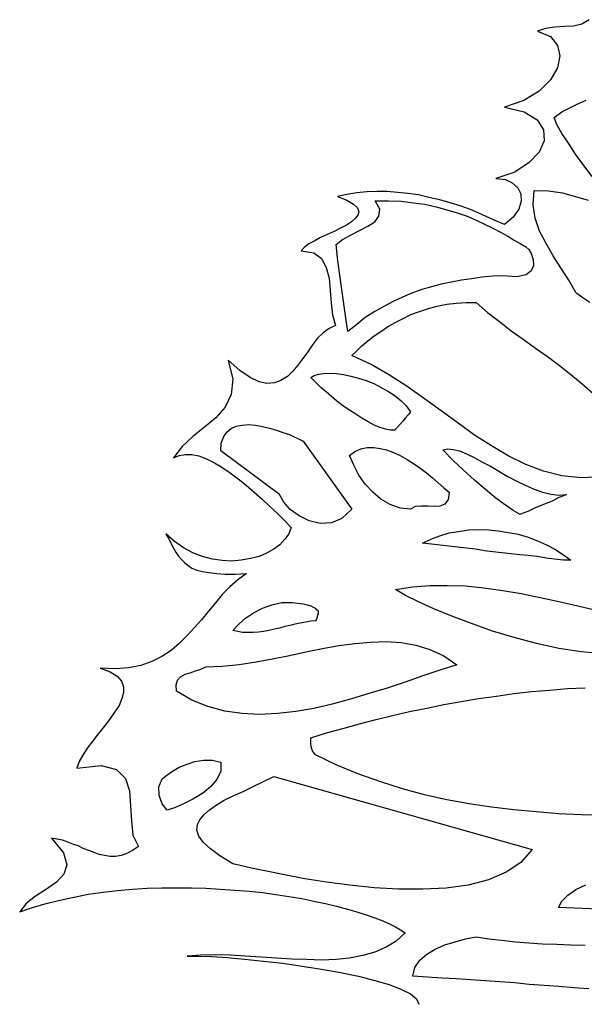
# Model space of a CAD drawing. Extents: x -222 to -105, y 45 to 150.
# Drawn here: x -175 to -173, y 119 to 123 of the extents above; entities that cross this region are included whole.
import ezdxf

# ---------------------------------------------------------------- set-up
doc = ezdxf.new("R2010")
doc.units = 0
doc.header["$LTSCALE"] = 0.000394
doc.header["$MEASUREMENT"] = 0
doc.layers.add('aStavba-az_objekt', color=7, linetype='CONTINUOUS')

msp = doc.modelspace()

# ---------------------------------------------------------------- linework, layer by layer
at = {"layer": 'aStavba-az_objekt', "linetype": 'Continuous'}
for p, q in [((-172.5641, 123.3053), (-172.5946, 123.287)), ((-172.743, 123.2687), (-172.7755, 123.2585)), ((-172.7755, 123.2585), (-172.7227, 123.2362)), ((-172.7044, 123.2748), (-172.743, 123.2687)), ((-172.6657, 123.2768), (-172.7044, 123.2748)), ((-172.6292, 123.2789), (-172.6657, 123.2768)), ((-172.5946, 123.287), (-172.6292, 123.2789)), ((-172.7227, 123.2362), (-172.6942, 123.1996)), ((-172.6942, 123.1996), (-172.684, 123.1569)), ((-172.684, 123.1569), (-172.6942, 123.1081)), ((-172.6942, 123.1081), (-172.7227, 123.0593)), ((-172.7227, 123.0593), (-172.7694, 123.0126)), ((-172.7694, 123.0126), (-172.8324, 122.9739)), ((-172.8324, 122.9739), (-172.9117, 122.9475)), ((-172.6088, 122.9618), (-172.5763, 122.9759)), ((-172.9117, 122.9475), (-172.8304, 122.9272)), ((-172.6759, 122.9272), (-172.6413, 122.9455)), ((-172.6413, 122.9455), (-172.6088, 122.9618)), ((-172.8304, 122.9272), (-172.7776, 122.8947)), ((-172.7776, 122.8947), (-172.7511, 122.854)), ((-172.7084, 122.9048), (-172.6759, 122.9272)), ((-172.6962, 122.8763), (-172.7084, 122.9048)), ((-172.7511, 122.854), (-172.7491, 122.8093)), ((-172.6759, 122.8398), (-172.6962, 122.8763)), ((-172.7491, 122.8093), (-172.7694, 122.7625)), ((-172.6495, 122.7991), (-172.6759, 122.8398)), ((-172.621, 122.7544), (-172.6495, 122.7991)), ((-172.7694, 122.7625), (-172.81, 122.7199)), ((-172.5864, 122.7076), (-172.621, 122.7544)), ((-172.81, 122.7199), (-172.869, 122.6812)), ((-172.5519, 122.6629), (-172.5864, 122.7076)), ((-172.869, 122.6812), (-172.9463, 122.6548)), ((-172.9463, 122.6548), (-172.9076, 122.6507)), ((-172.9076, 122.6507), (-172.8792, 122.6365)), ((-172.8792, 122.6365), (-172.8568, 122.6162)), ((-172.8568, 122.6162), (-172.8446, 122.5918)), ((-173.5561, 122.5898), (-173.5948, 122.5816)), ((-173.5948, 122.5816), (-173.5561, 122.5654)), ((-173.5155, 122.5959), (-173.5561, 122.5898)), ((-173.4748, 122.5999), (-173.5155, 122.5959)), ((-173.4321, 122.6019), (-173.4748, 122.5999)), ((-173.3915, 122.6019), (-173.4321, 122.6019)), ((-173.3488, 122.5979), (-173.3915, 122.6019)), ((-173.306, 122.5938), (-173.3488, 122.5979)), ((-173.2634, 122.5877), (-173.306, 122.5938)), ((-173.2207, 122.5775), (-173.2634, 122.5877)), ((-173.176, 122.5674), (-173.2207, 122.5775)), ((-173.1333, 122.5552), (-173.176, 122.5674)), ((-172.8446, 122.5918), (-172.8426, 122.5613)), ((-172.7938, 122.5471), (-172.7897, 122.606)), ((-172.7897, 122.606), (-172.7308, 122.6039)), ((-172.7308, 122.6039), (-172.6739, 122.5959)), ((-172.6739, 122.5959), (-172.621, 122.5816)), ((-172.621, 122.5816), (-172.5682, 122.5654)), ((-173.5561, 122.5654), (-173.5296, 122.5491)), ((-173.5296, 122.5491), (-173.5134, 122.5348)), ((-173.5134, 122.5348), (-173.5073, 122.5186)), ((-173.422, 122.5287), (-173.4402, 122.5633)), ((-173.4402, 122.5633), (-173.3853, 122.5633)), ((-173.426, 122.5003), (-173.422, 122.5287)), ((-173.3853, 122.5633), (-173.3345, 122.5613)), ((-173.3345, 122.5613), (-173.2837, 122.5552)), ((-173.2837, 122.5552), (-173.2369, 122.5491)), ((-173.2369, 122.5491), (-173.1902, 122.5389)), ((-173.1902, 122.5389), (-173.1475, 122.5267)), ((-173.1475, 122.5267), (-173.1048, 122.5145)), ((-173.0886, 122.541), (-173.1333, 122.5552)), ((-173.0439, 122.5247), (-173.0886, 122.541)), ((-172.8528, 122.5287), (-172.8751, 122.4963)), ((-172.8426, 122.5613), (-172.8528, 122.5287)), ((-172.7856, 122.4922), (-172.7938, 122.5471)), ((-173.5216, 122.4922), (-173.5378, 122.4779)), ((-173.5114, 122.5043), (-173.5216, 122.4922)), ((-173.5073, 122.5186), (-173.5114, 122.5043)), ((-173.4423, 122.4779), (-173.426, 122.5003)), ((-173.1048, 122.5145), (-173.0642, 122.5003)), ((-173.0642, 122.5003), (-173.0276, 122.484)), ((-173.0012, 122.5064), (-173.0439, 122.5247)), ((-172.9564, 122.4861), (-173.0012, 122.5064)), ((-172.9117, 122.4658), (-172.9564, 122.4861)), ((-172.8751, 122.4963), (-172.9117, 122.4658)), ((-172.7674, 122.4393), (-172.7856, 122.4922)), ((-173.5825, 122.4515), (-173.6089, 122.4373)), ((-173.5581, 122.4637), (-173.5825, 122.4515)), ((-173.5378, 122.4779), (-173.5581, 122.4637)), ((-173.5053, 122.4414), (-173.4708, 122.4596)), ((-173.4708, 122.4596), (-173.4423, 122.4779)), ((-173.0276, 122.484), (-172.993, 122.4678)), ((-172.993, 122.4678), (-172.9584, 122.4515)), ((-172.9584, 122.4515), (-172.928, 122.4352)), ((-173.6639, 122.4129), (-173.6903, 122.3987)), ((-173.6374, 122.4251), (-173.6639, 122.4129)), ((-173.6089, 122.4373), (-173.6374, 122.4251)), ((-173.5744, 122.4047), (-173.5419, 122.4231)), ((-173.5419, 122.4231), (-173.5053, 122.4414)), ((-172.928, 122.4352), (-172.8975, 122.419)), ((-172.8975, 122.419), (-172.8711, 122.4027)), ((-172.7409, 122.3885), (-172.7674, 122.4393)), ((-173.7309, 122.3723), (-173.7432, 122.358)), ((-173.7126, 122.3865), (-173.7309, 122.3723)), ((-173.6903, 122.3987), (-173.7126, 122.3865)), ((-173.6008, 122.3844), (-173.5744, 122.4047)), ((-173.5927, 122.3174), (-173.6008, 122.3844)), ((-172.8711, 122.4027), (-172.8467, 122.3885)), ((-172.8467, 122.3885), (-172.8243, 122.3743)), ((-172.8243, 122.3743), (-172.8121, 122.3641)), ((-172.7125, 122.3377), (-172.7409, 122.3885)), ((-173.7432, 122.358), (-173.6923, 122.3499)), ((-173.6923, 122.3499), (-173.6598, 122.3275)), ((-173.6598, 122.3275), (-173.6415, 122.2909)), ((-172.8121, 122.3641), (-172.802, 122.3479)), ((-172.802, 122.3479), (-172.7938, 122.3235)), ((-172.68, 122.2889), (-172.7125, 122.3377)), ((-173.6415, 122.2909), (-173.6293, 122.2462)), ((-173.5764, 122.1995), (-173.5927, 122.3174)), ((-172.7918, 122.2991), (-172.802, 122.2767)), ((-172.7938, 122.3235), (-172.7918, 122.2991)), ((-172.6475, 122.2381), (-172.68, 122.2889)), ((-173.6293, 122.2462), (-173.6252, 122.1954)), ((-173.0459, 122.2442), (-173.0865, 122.2381)), ((-173.0032, 122.2503), (-173.0459, 122.2442)), ((-172.9605, 122.2543), (-173.0032, 122.2503)), ((-172.9178, 122.2563), (-172.9605, 122.2543)), ((-172.8609, 122.2523), (-172.9178, 122.2563)), ((-172.8223, 122.2604), (-172.8609, 122.2523)), ((-172.802, 122.2767), (-172.8223, 122.2604)), ((-173.2105, 122.2116), (-173.2492, 122.1995)), ((-173.1699, 122.2218), (-173.2105, 122.2116)), ((-173.1292, 122.2299), (-173.1699, 122.2218)), ((-173.0865, 122.2381), (-173.1292, 122.2299)), ((-172.619, 122.1872), (-172.6475, 122.2381)), ((-173.6252, 122.1954), (-173.6212, 122.1446)), ((-173.5602, 122.0835), (-173.5764, 122.1995)), ((-173.3284, 122.169), (-173.3671, 122.1507)), ((-173.2898, 122.1852), (-173.3284, 122.169)), ((-173.2492, 122.1995), (-173.2898, 122.1852)), ((-172.6149, 122.1832), (-172.619, 122.1872)), ((-172.5946, 122.169), (-172.6149, 122.1832)), ((-172.562, 122.1466), (-172.5946, 122.169)), ((-173.6212, 122.1446), (-173.6151, 122.0958)), ((-173.4056, 122.1303), (-173.4423, 122.11)), ((-173.3671, 122.1507), (-173.4056, 122.1303)), ((-173.2228, 122.1222), (-173.1861, 122.1323)), ((-173.1861, 122.1323), (-173.1475, 122.1405)), ((-173.1475, 122.1405), (-173.1089, 122.1446)), ((-173.1089, 122.1446), (-173.0682, 122.1466)), ((-173.0682, 122.1466), (-173.0276, 122.1466)), ((-173.0276, 122.1466), (-172.9808, 122.1059)), ((-173.6151, 122.0958), (-173.6028, 122.0531)), ((-173.552, 122.0287), (-173.5602, 122.0835)), ((-173.4809, 122.0856), (-173.5155, 122.0571)), ((-173.4423, 122.11), (-173.4809, 122.0856)), ((-173.3264, 122.0815), (-173.2939, 122.0978)), ((-173.2939, 122.0978), (-173.2593, 122.11)), ((-173.2593, 122.11), (-173.2228, 122.1222)), ((-172.9808, 122.1059), (-172.932, 122.0694)), ((-173.6028, 122.0531), (-173.6293, 122.0409)), ((-173.5155, 122.0571), (-173.552, 122.0287)), ((-173.4179, 122.0287), (-173.3894, 122.047)), ((-173.3894, 122.047), (-173.3589, 122.0653)), ((-173.3589, 122.0653), (-173.3264, 122.0815)), ((-172.932, 122.0694), (-172.8832, 122.0307)), ((-173.6537, 122.0226), (-173.676, 122.0003)), ((-173.6293, 122.0409), (-173.6537, 122.0226)), ((-173.4708, 121.9901), (-173.4443, 122.0104)), ((-173.4443, 122.0104), (-173.4179, 122.0287)), ((-172.8832, 122.0307), (-172.8344, 121.9962)), ((-173.6964, 121.9738), (-173.7167, 121.9454)), ((-173.676, 122.0003), (-173.6964, 121.9738)), ((-173.5155, 121.9494), (-173.4952, 121.9697)), ((-173.4952, 121.9697), (-173.4708, 121.9901)), ((-172.8344, 121.9962), (-172.7836, 121.9595)), ((-173.7167, 121.9454), (-173.737, 121.9169)), ((-173.5358, 121.9291), (-173.5155, 121.9494)), ((-173.4565, 121.8925), (-173.5358, 121.9291)), ((-172.7836, 121.9595), (-172.7348, 121.925)), ((-172.7348, 121.925), (-172.686, 121.8884)), ((-173.9952, 121.8681), (-174.042, 121.9108)), ((-174.042, 121.9108), (-174.0236, 121.8335)), ((-173.7573, 121.8904), (-173.7777, 121.8661)), ((-173.737, 121.9169), (-173.7573, 121.8904)), ((-173.3813, 121.8498), (-173.4565, 121.8925)), ((-172.686, 121.8884), (-172.6393, 121.8519)), ((-173.9525, 121.8396), (-173.9952, 121.8681)), ((-173.8, 121.8437), (-173.8264, 121.8275)), ((-173.7777, 121.8661), (-173.8, 121.8437)), ((-173.7045, 121.8396), (-173.6903, 121.8478)), ((-173.6903, 121.8478), (-173.672, 121.8539)), ((-173.672, 121.8539), (-173.6516, 121.8559)), ((-173.6516, 121.8559), (-173.6272, 121.8579)), ((-173.6272, 121.8579), (-173.5988, 121.8559)), ((-173.5988, 121.8559), (-173.5704, 121.8519)), ((-173.5704, 121.8519), (-173.5399, 121.8457)), ((-173.5399, 121.8457), (-173.5093, 121.8376)), ((-173.3101, 121.8031), (-173.3813, 121.8498)), ((-172.6393, 121.8519), (-172.5925, 121.8132)), ((-174.0236, 121.8335), (-174.0297, 121.7705)), ((-173.9159, 121.8214), (-173.9525, 121.8396)), ((-173.8834, 121.8152), (-173.9159, 121.8214)), ((-173.8529, 121.8173), (-173.8834, 121.8152)), ((-173.8264, 121.8275), (-173.8529, 121.8173)), ((-173.6923, 121.8275), (-173.7045, 121.8396)), ((-173.678, 121.8132), (-173.6923, 121.8275)), ((-173.6618, 121.797), (-173.678, 121.8132)), ((-173.5093, 121.8376), (-173.4768, 121.8275)), ((-173.4768, 121.8275), (-173.4464, 121.8152)), ((-173.4464, 121.8152), (-173.4159, 121.799)), ((-173.239, 121.7523), (-173.3101, 121.8031)), ((-172.5925, 121.8132), (-172.5478, 121.7746)), ((-174.0297, 121.7705), (-174.0541, 121.7177)), ((-173.6415, 121.7807), (-173.6618, 121.797)), ((-173.6192, 121.7624), (-173.6415, 121.7807)), ((-173.5968, 121.7421), (-173.6192, 121.7624)), ((-173.4159, 121.799), (-173.3853, 121.7827)), ((-173.3853, 121.7827), (-173.3589, 121.7644)), ((-173.3589, 121.7644), (-173.3345, 121.7441)), ((-173.5724, 121.7238), (-173.5968, 121.7421)), ((-173.546, 121.7055), (-173.5724, 121.7238)), ((-173.3345, 121.7441), (-173.3142, 121.7238)), ((-173.3142, 121.7238), (-173.2959, 121.6994)), ((-173.1699, 121.7035), (-173.239, 121.7523)), ((-174.0541, 121.7177), (-174.0928, 121.675)), ((-173.5195, 121.6892), (-173.546, 121.7055)), ((-173.4952, 121.673), (-173.5195, 121.6892)), ((-173.306, 121.6871), (-173.3162, 121.675)), ((-173.298, 121.6953), (-173.306, 121.6871)), ((-173.2959, 121.6994), (-173.298, 121.6953)), ((-173.1008, 121.6527), (-173.1699, 121.7035)), ((-174.0928, 121.675), (-174.1395, 121.6363)), ((-174.0297, 121.6303), (-174.0094, 121.6404)), ((-174.0094, 121.6404), (-173.985, 121.6445)), ((-173.985, 121.6445), (-173.9586, 121.6465)), ((-173.9586, 121.6465), (-173.9301, 121.6445)), ((-173.9301, 121.6445), (-173.9017, 121.6384)), ((-173.4687, 121.6587), (-173.4952, 121.673)), ((-173.4443, 121.6445), (-173.4687, 121.6587)), ((-173.4199, 121.6343), (-173.4443, 121.6445)), ((-173.3386, 121.6486), (-173.3488, 121.6363)), ((-173.3264, 121.6628), (-173.3386, 121.6486)), ((-173.3162, 121.675), (-173.3264, 121.6628)), ((-173.0336, 121.6039), (-173.1008, 121.6527)), ((-174.1395, 121.6363), (-174.1863, 121.5977)), ((-174.0603, 121.5977), (-174.048, 121.616)), ((-174.048, 121.616), (-174.0297, 121.6303)), ((-173.9017, 121.6384), (-173.8732, 121.6323)), ((-173.8732, 121.6323), (-173.8448, 121.6242)), ((-173.8448, 121.6242), (-173.8184, 121.614)), ((-173.8184, 121.614), (-173.7919, 121.6059)), ((-173.7919, 121.6059), (-173.7696, 121.5957)), ((-173.3976, 121.6283), (-173.4199, 121.6343)), ((-173.3772, 121.6242), (-173.3976, 121.6283)), ((-173.3589, 121.6242), (-173.3772, 121.6242)), ((-173.3569, 121.6283), (-173.3589, 121.6242)), ((-173.3488, 121.6363), (-173.3569, 121.6283)), ((-172.9646, 121.5591), (-173.0336, 121.6039)), ((-174.1863, 121.5977), (-174.231, 121.5571)), ((-174.0724, 121.5388), (-174.0704, 121.5713)), ((-174.0704, 121.5713), (-174.0603, 121.5977)), ((-173.7696, 121.5957), (-173.7512, 121.5875)), ((-173.7512, 121.5875), (-173.735, 121.5795)), ((-173.735, 121.5795), (-173.5358, 121.301)), ((-172.8955, 121.5184), (-172.9646, 121.5591)), ((-174.231, 121.5571), (-174.2656, 121.5103)), ((-174.2656, 121.5103), (-174.2432, 121.5205)), ((-174.2432, 121.5205), (-174.2168, 121.5246)), ((-174.2168, 121.5246), (-174.1904, 121.5246)), ((-174.1904, 121.5246), (-174.1619, 121.5184)), ((-174.1619, 121.5184), (-174.1314, 121.5063)), ((-173.8326, 121.3599), (-174.0724, 121.5388)), ((-173.546, 121.5205), (-173.5236, 121.5367)), ((-173.5276, 121.4799), (-173.546, 121.5205)), ((-173.5236, 121.5367), (-173.4992, 121.5469)), ((-173.4992, 121.5469), (-173.4728, 121.553)), ((-173.4728, 121.553), (-173.4464, 121.553)), ((-173.4464, 121.553), (-173.4199, 121.549)), ((-173.4199, 121.549), (-173.3935, 121.5428)), ((-173.3935, 121.5428), (-173.365, 121.5327)), ((-173.365, 121.5327), (-173.3386, 121.5205)), ((-173.3386, 121.5205), (-173.3101, 121.5043)), ((-173.1638, 121.5428), (-173.1435, 121.5469)), ((-173.1211, 121.5002), (-173.1638, 121.5428)), ((-173.1435, 121.5469), (-173.1211, 121.5449)), ((-173.1211, 121.5449), (-173.0947, 121.5388)), ((-173.0947, 121.5388), (-173.0662, 121.5266)), ((-173.0662, 121.5266), (-173.0357, 121.5123)), ((-172.8243, 121.4839), (-172.8955, 121.5184)), ((-174.1314, 121.5063), (-174.0988, 121.49)), ((-174.0988, 121.49), (-174.0684, 121.4717)), ((-173.5073, 121.4391), (-173.5276, 121.4799)), ((-173.3101, 121.5043), (-173.2837, 121.4879)), ((-173.2837, 121.4879), (-173.2573, 121.4697)), ((-173.0784, 121.4595), (-173.1211, 121.5002)), ((-173.0357, 121.5123), (-173.0032, 121.4941)), ((-173.0032, 121.4941), (-172.9686, 121.4758)), ((-172.7511, 121.4555), (-172.8243, 121.4839)), ((-174.0684, 121.4717), (-174.0338, 121.4494)), ((-174.0338, 121.4494), (-174.0013, 121.425)), ((-173.4809, 121.4026), (-173.5073, 121.4391)), ((-173.2573, 121.4697), (-173.2308, 121.4494)), ((-173.2308, 121.4494), (-173.2064, 121.429)), ((-173.0336, 121.4188), (-173.0784, 121.4595)), ((-172.9686, 121.4758), (-172.934, 121.4555)), ((-172.934, 121.4555), (-172.8995, 121.4351)), ((-172.6759, 121.4371), (-172.7511, 121.4555)), ((-174.0013, 121.425), (-173.9688, 121.3985)), ((-173.9688, 121.3985), (-173.9362, 121.3701)), ((-173.4504, 121.3701), (-173.4809, 121.4026)), ((-173.2064, 121.429), (-173.182, 121.4087)), ((-173.182, 121.4087), (-173.1597, 121.3883)), ((-172.9889, 121.3803), (-173.0336, 121.4188)), ((-172.8995, 121.4351), (-172.8629, 121.4168)), ((-172.8629, 121.4168), (-172.8264, 121.3985)), ((-172.8264, 121.3985), (-172.7897, 121.3823)), ((-172.5966, 121.429), (-172.6759, 121.4371)), ((-172.5112, 121.4331), (-172.5966, 121.429)), ((-173.9362, 121.3701), (-173.9037, 121.3416)), ((-173.8143, 121.3294), (-173.8326, 121.3599)), ((-173.4179, 121.3416), (-173.4504, 121.3701)), ((-173.1597, 121.3883), (-173.1373, 121.3701)), ((-173.1373, 121.3701), (-173.1414, 121.3395)), ((-172.9463, 121.3457), (-172.9889, 121.3803)), ((-172.7897, 121.3823), (-172.7552, 121.3701)), ((-172.7552, 121.3701), (-172.7206, 121.3619)), ((-172.7206, 121.3619), (-172.6881, 121.3579)), ((-172.6881, 121.3579), (-172.6576, 121.3599)), ((-172.6576, 121.3599), (-172.6657, 121.3559)), ((-173.9037, 121.3416), (-173.8712, 121.3111)), ((-173.7879, 121.2989), (-173.8143, 121.3294)), ((-173.3792, 121.3192), (-173.4179, 121.3416)), ((-173.3386, 121.305), (-173.3792, 121.3192)), ((-173.1556, 121.3213), (-173.176, 121.3131)), ((-173.1414, 121.3395), (-173.1556, 121.3213)), ((-172.9076, 121.3172), (-172.9463, 121.3457)), ((-172.8751, 121.2948), (-172.9076, 121.3172)), ((-172.7511, 121.3192), (-172.7877, 121.305)), ((-172.7165, 121.3335), (-172.7511, 121.3192)), ((-172.6881, 121.3477), (-172.7165, 121.3335)), ((-172.6657, 121.3559), (-172.6881, 121.3477)), ((-173.8712, 121.3111), (-173.8407, 121.2827)), ((-173.8407, 121.2827), (-173.8122, 121.2542)), ((-173.7512, 121.2725), (-173.7879, 121.2989)), ((-173.5358, 121.301), (-173.5764, 121.2623)), ((-173.2959, 121.301), (-173.3386, 121.305)), ((-173.2756, 121.3111), (-173.2959, 121.301)), ((-173.2512, 121.3131), (-173.2756, 121.3111)), ((-173.2248, 121.3131), (-173.2512, 121.3131)), ((-173.1984, 121.3111), (-173.2248, 121.3131)), ((-173.176, 121.3131), (-173.1984, 121.3111)), ((-172.8467, 121.2786), (-172.8751, 121.2948)), ((-172.8385, 121.2827), (-172.8467, 121.2786)), ((-172.8162, 121.2908), (-172.8385, 121.2827)), ((-172.7877, 121.305), (-172.8162, 121.2908)), ((-173.8122, 121.2542), (-173.7838, 121.2257)), ((-173.7106, 121.2522), (-173.7512, 121.2725)), ((-173.6659, 121.242), (-173.7106, 121.2522)), ((-173.6192, 121.244), (-173.6659, 121.242)), ((-173.5764, 121.2623), (-173.6192, 121.244)), ((-174.2636, 121.1688), (-174.298, 121.1993)), ((-174.298, 121.1993), (-174.2859, 121.179)), ((-173.794, 121.1993), (-173.8102, 121.177)), ((-173.7838, 121.2257), (-173.794, 121.1993)), ((-173.176, 121.1911), (-173.1373, 121.2034)), ((-173.1373, 121.2034), (-173.0988, 121.2095)), ((-173.0988, 121.2095), (-173.058, 121.2155)), ((-173.058, 121.2155), (-173.0174, 121.2176)), ((-173.0174, 121.2176), (-172.9768, 121.2155)), ((-172.9768, 121.2155), (-172.9361, 121.2115)), ((-172.9361, 121.2115), (-172.8955, 121.2054)), ((-172.8955, 121.2054), (-172.8548, 121.1973)), ((-172.8548, 121.1973), (-172.8141, 121.1851)), ((-174.2859, 121.179), (-174.2757, 121.1587)), ((-174.2757, 121.1587), (-174.2656, 121.1403)), ((-174.2249, 121.1424), (-174.2636, 121.1688)), ((-173.8102, 121.177), (-173.8305, 121.1546)), ((-173.2472, 121.1607), (-173.2126, 121.177)), ((-173.2105, 121.1566), (-173.2472, 121.1607)), ((-173.2126, 121.177), (-173.176, 121.1911)), ((-173.174, 121.1526), (-173.2105, 121.1566)), ((-172.8141, 121.1851), (-172.7755, 121.1708)), ((-172.7755, 121.1708), (-172.7389, 121.1546)), ((-174.2656, 121.1403), (-174.2554, 121.122)), ((-174.2554, 121.122), (-174.2452, 121.1079)), ((-174.1863, 121.122), (-174.2249, 121.1424)), ((-174.1476, 121.1058), (-174.1863, 121.122)), ((-173.8854, 121.12), (-173.9159, 121.1058)), ((-173.8549, 121.1363), (-173.8854, 121.12)), ((-173.8305, 121.1546), (-173.8549, 121.1363)), ((-173.1394, 121.1485), (-173.174, 121.1526)), ((-173.1028, 121.1444), (-173.1394, 121.1485)), ((-173.0662, 121.1403), (-173.1028, 121.1444)), ((-173.0296, 121.1363), (-173.0662, 121.1403)), ((-172.993, 121.1302), (-173.0296, 121.1363)), ((-172.9584, 121.1261), (-172.993, 121.1302)), ((-172.9219, 121.122), (-172.9584, 121.1261)), ((-172.8853, 121.118), (-172.9219, 121.122)), ((-172.8487, 121.1139), (-172.8853, 121.118)), ((-172.7389, 121.1546), (-172.7044, 121.1363)), ((-172.7044, 121.1363), (-172.6698, 121.1139)), ((-174.2452, 121.1079), (-174.233, 121.0936)), ((-174.233, 121.0936), (-174.2208, 121.0814)), ((-174.2208, 121.0814), (-174.2066, 121.0692)), ((-174.107, 121.0956), (-174.1476, 121.1058)), ((-174.0664, 121.0895), (-174.107, 121.0956)), ((-174.0277, 121.0875), (-174.0664, 121.0895)), ((-173.9891, 121.0915), (-174.0277, 121.0875)), ((-173.9504, 121.0977), (-173.9891, 121.0915)), ((-173.9159, 121.1058), (-173.9504, 121.0977)), ((-172.8141, 121.1099), (-172.8487, 121.1139)), ((-172.7776, 121.1058), (-172.8141, 121.1099)), ((-172.7409, 121.0997), (-172.7776, 121.1058)), ((-172.7064, 121.0956), (-172.7409, 121.0997)), ((-172.6698, 121.0915), (-172.7064, 121.0956)), ((-172.6698, 121.1139), (-172.6393, 121.0915)), ((-172.6657, 121.0915), (-172.6698, 121.0915)), ((-172.6536, 121.0915), (-172.6657, 121.0915)), ((-172.6434, 121.0915), (-172.6536, 121.0915)), ((-172.6393, 121.0915), (-172.6434, 121.0915)), ((-174.2066, 121.0692), (-174.1904, 121.0591)), ((-174.1904, 121.0591), (-174.17, 121.0509)), ((-174.17, 121.0509), (-174.1476, 121.0448)), ((-174.1476, 121.0448), (-174.1212, 121.0407)), ((-174.1212, 121.0407), (-174.0887, 121.0367)), ((-174.0887, 121.0367), (-174.0541, 121.0347)), ((-174.0541, 121.0347), (-174.0135, 121.0347)), ((-174.0135, 121.0347), (-173.9668, 121.0367)), ((-173.9668, 121.0367), (-174.0033, 121.0103)), ((-174.0033, 121.0103), (-174.0359, 120.9818)), ((-174.0359, 120.9818), (-174.0664, 120.9513)), ((-173.3569, 120.9716), (-173.2878, 120.9818)), ((-173.3162, 120.9472), (-173.3569, 120.9716)), ((-173.2878, 120.9818), (-173.2166, 120.9879)), ((-173.2166, 120.9879), (-173.1455, 120.9879)), ((-173.1455, 120.9879), (-173.0703, 120.9859)), ((-173.0703, 120.9859), (-172.9951, 120.9777)), ((-172.9951, 120.9777), (-172.9178, 120.9675)), ((-172.9178, 120.9675), (-172.8426, 120.9554)), ((-172.8426, 120.9554), (-172.7653, 120.9391)), ((-174.0948, 120.9167), (-174.1232, 120.8822)), ((-174.0664, 120.9513), (-174.0948, 120.9167)), ((-173.8631, 120.9086), (-173.8224, 120.9187)), ((-173.8224, 120.9187), (-173.7797, 120.9187)), ((-173.7797, 120.9187), (-173.735, 120.9127)), ((-173.2634, 120.9208), (-173.3162, 120.9472)), ((-173.2004, 120.8923), (-173.2634, 120.9208)), ((-172.7653, 120.9391), (-172.6881, 120.9228)), ((-172.6881, 120.9228), (-172.6108, 120.9046)), ((-174.1232, 120.8822), (-174.1517, 120.8476)), ((-173.9708, 120.8537), (-173.9383, 120.8761)), ((-173.9383, 120.8761), (-173.9017, 120.8944)), ((-173.9017, 120.8944), (-173.8631, 120.9086)), ((-173.735, 120.9127), (-173.7188, 120.9086)), ((-173.7188, 120.9086), (-173.7045, 120.9046)), ((-173.7045, 120.9046), (-173.6944, 120.8984)), ((-173.6944, 120.8984), (-173.6862, 120.8944)), ((-173.6862, 120.8944), (-173.6801, 120.8883)), ((-173.6801, 120.8883), (-173.676, 120.8863)), ((-173.676, 120.8863), (-173.674, 120.8822)), ((-173.674, 120.8822), (-173.674, 120.8822)), ((-173.674, 120.8822), (-173.674, 120.8802)), ((-173.674, 120.8802), (-173.674, 120.8781)), ((-173.674, 120.8781), (-173.674, 120.874)), ((-173.674, 120.874), (-173.674, 120.872)), ((-173.1272, 120.8619), (-173.2004, 120.8923)), ((-172.6108, 120.9046), (-172.5356, 120.8863)), ((-174.1517, 120.8476), (-174.1802, 120.8151)), ((-173.9992, 120.8293), (-173.9708, 120.8537)), ((-173.7472, 120.8334), (-173.7675, 120.8293)), ((-173.7248, 120.8375), (-173.7472, 120.8334)), ((-173.7045, 120.8415), (-173.7248, 120.8375)), ((-173.6842, 120.8435), (-173.7045, 120.8415)), ((-173.6821, 120.8476), (-173.6842, 120.8435)), ((-173.678, 120.8578), (-173.6821, 120.8476)), ((-173.676, 120.8679), (-173.678, 120.8578)), ((-173.674, 120.872), (-173.676, 120.8679)), ((-173.0459, 120.8314), (-173.1272, 120.8619)), ((-174.1802, 120.8151), (-174.2107, 120.7826)), ((-174.0236, 120.8029), (-173.9992, 120.8293)), ((-174.0033, 120.7988), (-174.0236, 120.8029)), ((-173.983, 120.7947), (-174.0033, 120.7988)), ((-173.9606, 120.7947), (-173.983, 120.7947)), ((-173.9403, 120.7947), (-173.9606, 120.7947)), ((-173.918, 120.7968), (-173.9403, 120.7947)), ((-173.8976, 120.7988), (-173.918, 120.7968)), ((-173.8752, 120.8029), (-173.8976, 120.7988)), ((-173.8529, 120.809), (-173.8752, 120.8029)), ((-173.8326, 120.8131), (-173.8529, 120.809)), ((-173.8102, 120.8191), (-173.8326, 120.8131)), ((-173.7899, 120.8232), (-173.8102, 120.8191)), ((-173.7675, 120.8293), (-173.7899, 120.8232)), ((-172.9605, 120.8009), (-173.0459, 120.8314)), ((-172.8711, 120.7744), (-172.9605, 120.8009)), ((-174.2107, 120.7826), (-174.2432, 120.75)), ((-173.5236, 120.75), (-173.4585, 120.7562)), ((-173.4585, 120.7562), (-173.3955, 120.7582)), ((-173.3955, 120.7582), (-173.3345, 120.7541)), ((-173.3345, 120.7541), (-173.2736, 120.7439)), ((-172.7796, 120.75), (-172.8711, 120.7744)), ((-174.2757, 120.7216), (-174.3144, 120.6972)), ((-174.2432, 120.75), (-174.2757, 120.7216)), ((-173.7919, 120.7013), (-173.7248, 120.7155)), ((-173.7248, 120.7155), (-173.6557, 120.7297)), ((-173.6557, 120.7297), (-173.5886, 120.7419)), ((-173.5886, 120.7419), (-173.5236, 120.75)), ((-173.2736, 120.7439), (-173.2166, 120.7257)), ((-173.2166, 120.7257), (-173.1597, 120.6992)), ((-172.6881, 120.7297), (-172.7796, 120.75)), ((-172.5966, 120.7155), (-172.6881, 120.7297)), ((-172.5092, 120.7074), (-172.5966, 120.7155)), ((-174.355, 120.6769), (-174.3997, 120.6606)), ((-174.3144, 120.6972), (-174.355, 120.6769)), ((-173.9972, 120.6647), (-173.9281, 120.6748)), ((-173.9281, 120.6748), (-173.861, 120.6871)), ((-173.861, 120.6871), (-173.7919, 120.7013)), ((-173.1597, 120.6992), (-173.1068, 120.6627)), ((-174.5054, 120.6464), (-174.5664, 120.6484)), ((-174.5664, 120.6484), (-174.5257, 120.6342)), ((-174.5257, 120.6342), (-174.4973, 120.6159)), ((-174.4485, 120.6504), (-174.5054, 120.6464)), ((-174.3997, 120.6606), (-174.4485, 120.6504)), ((-174.1984, 120.6301), (-174.1761, 120.6383)), ((-174.1761, 120.6383), (-174.1537, 120.6443)), ((-174.1537, 120.6443), (-174.1334, 120.6545)), ((-174.1334, 120.6545), (-174.0664, 120.6566)), ((-174.0664, 120.6566), (-173.9972, 120.6647)), ((-173.176, 120.6403), (-173.2451, 120.6179)), ((-173.1068, 120.6627), (-173.176, 120.6403)), ((-174.4973, 120.6159), (-174.479, 120.5955)), ((-174.479, 120.5955), (-174.4708, 120.5732)), ((-174.2554, 120.5813), (-174.2493, 120.5996)), ((-174.2493, 120.5996), (-174.2371, 120.6139)), ((-174.2371, 120.6139), (-174.2188, 120.624)), ((-174.2188, 120.624), (-174.1984, 120.6301)), ((-173.3183, 120.5915), (-173.3915, 120.5671)), ((-173.2451, 120.6179), (-173.3183, 120.5915)), ((-174.4708, 120.5732), (-174.4708, 120.5488)), ((-174.2533, 120.5549), (-174.2554, 120.5813)), ((-174.1904, 120.5183), (-174.2533, 120.5549)), ((-173.3915, 120.5671), (-173.4667, 120.5447)), ((-172.8731, 120.5447), (-172.7999, 120.5529)), ((-172.7999, 120.5529), (-172.7268, 120.559)), ((-172.7268, 120.559), (-172.6536, 120.5651)), ((-172.6536, 120.5651), (-172.5804, 120.5691)), ((-174.477, 120.5244), (-174.4892, 120.4959)), ((-174.4708, 120.5488), (-174.477, 120.5244)), ((-174.1253, 120.4919), (-174.1904, 120.5183)), ((-173.5419, 120.5224), (-173.6171, 120.502)), ((-173.4667, 120.5447), (-173.5419, 120.5224)), ((-173.1597, 120.5), (-173.0886, 120.5122)), ((-173.0886, 120.5122), (-173.0174, 120.5244)), ((-173.0174, 120.5244), (-172.9442, 120.5346)), ((-172.9442, 120.5346), (-172.8731, 120.5447)), ((-174.5075, 120.4695), (-174.5278, 120.4391)), ((-174.4892, 120.4959), (-174.5075, 120.4695)), ((-174.0562, 120.4736), (-174.1253, 120.4919)), ((-173.985, 120.4635), (-174.0562, 120.4736)), ((-173.7655, 120.4715), (-173.8407, 120.4635)), ((-173.6923, 120.4838), (-173.7655, 120.4715)), ((-173.6171, 120.502), (-173.6923, 120.4838)), ((-173.3691, 120.4553), (-173.3, 120.4715)), ((-173.3, 120.4715), (-173.2288, 120.4858)), ((-173.2288, 120.4858), (-173.1597, 120.5)), ((-174.5278, 120.4391), (-174.5501, 120.4106)), ((-173.9139, 120.4594), (-173.985, 120.4635)), ((-173.8407, 120.4635), (-173.9139, 120.4594)), ((-173.5053, 120.4207), (-173.4362, 120.4391)), ((-173.4362, 120.4391), (-173.3691, 120.4553)), ((-174.5501, 120.4106), (-174.5745, 120.3801)), ((-173.6395, 120.3842), (-173.5724, 120.4024)), ((-173.5724, 120.4024), (-173.5053, 120.4207)), ((-174.5969, 120.3516), (-174.6192, 120.3211)), ((-174.5745, 120.3801), (-174.5969, 120.3516)), ((-173.7045, 120.3639), (-173.6395, 120.3842)), ((-173.7045, 120.3435), (-173.7045, 120.3639)), ((-174.6192, 120.3211), (-174.6376, 120.2927)), ((-173.7024, 120.3272), (-173.7045, 120.3435)), ((-173.6964, 120.311), (-173.7024, 120.3272)), ((-173.6842, 120.2947), (-173.6964, 120.311)), ((-174.6376, 120.2927), (-174.6518, 120.2663)), ((-174.1781, 120.2663), (-174.1436, 120.2723)), ((-174.1436, 120.2723), (-174.107, 120.2723)), ((-174.107, 120.2723), (-174.0724, 120.2642)), ((-173.5968, 120.252), (-173.6842, 120.2947)), ((-174.6518, 120.2663), (-174.662, 120.2399)), ((-174.662, 120.2399), (-174.5624, 120.25)), ((-174.5624, 120.25), (-174.4993, 120.2337)), ((-174.4993, 120.2337), (-174.4628, 120.1971)), ((-174.294, 120.2114), (-174.2696, 120.2276)), ((-174.2696, 120.2276), (-174.2432, 120.2439)), ((-174.2432, 120.2439), (-174.2107, 120.2561)), ((-174.2107, 120.2561), (-174.1781, 120.2663)), ((-174.0724, 120.2276), (-174.0887, 120.1931)), ((-174.0724, 120.2642), (-174.0724, 120.2276)), ((-173.5073, 120.2155), (-173.5968, 120.252)), ((-174.4628, 120.1971), (-174.4464, 120.1463)), ((-174.3265, 120.1626), (-174.3123, 120.1951)), ((-174.3123, 120.1951), (-174.294, 120.2114)), ((-174.0887, 120.1931), (-174.1152, 120.1626)), ((-173.8976, 120.1849), (-173.8549, 120.2053)), ((-173.8549, 120.2053), (-172.7979, 119.9064)), ((-173.4179, 120.1829), (-173.5073, 120.2155)), ((-174.3245, 120.128), (-174.3265, 120.1626)), ((-174.1152, 120.1626), (-174.1476, 120.1362)), ((-173.981, 120.1443), (-173.9403, 120.1646)), ((-173.9403, 120.1646), (-173.8976, 120.1849)), ((-173.3284, 120.1544), (-173.4179, 120.1829)), ((-173.239, 120.13), (-173.3284, 120.1544)), ((-174.4464, 120.1463), (-174.4424, 120.0853)), ((-174.3123, 120.0935), (-174.3245, 120.128)), ((-174.1863, 120.1118), (-174.2249, 120.0935)), ((-174.1476, 120.1362), (-174.1863, 120.1118)), ((-174.0908, 120.0874), (-174.0582, 120.1077)), ((-174.0582, 120.1077), (-174.0216, 120.126)), ((-174.0216, 120.126), (-173.981, 120.1443)), ((-173.1475, 120.1097), (-173.239, 120.13)), ((-173.056, 120.0935), (-173.1475, 120.1097)), ((-174.4424, 120.0853), (-174.4384, 120.0243)), ((-174.292, 120.0671), (-174.3123, 120.0935)), ((-174.2615, 120.0772), (-174.292, 120.0671)), ((-174.2249, 120.0935), (-174.2615, 120.0772)), ((-174.1416, 120.0487), (-174.1192, 120.0691)), ((-174.1192, 120.0691), (-174.0908, 120.0874)), ((-172.9646, 120.0792), (-173.056, 120.0935)), ((-172.8731, 120.0691), (-172.9646, 120.0792)), ((-172.7816, 120.0609), (-172.8731, 120.0691)), ((-174.168, 120.0081), (-174.1578, 120.0284)), ((-174.1578, 120.0284), (-174.1416, 120.0487)), ((-172.6881, 120.0528), (-172.7816, 120.0609)), ((-172.5966, 120.0487), (-172.6881, 120.0528)), ((-172.5031, 120.0467), (-172.5966, 120.0487)), ((-174.4384, 120.0243), (-174.4323, 119.9654)), ((-174.17, 119.9857), (-174.168, 120.0081)), ((-174.1619, 119.9613), (-174.17, 119.9857)), ((-174.7432, 119.9491), (-174.7656, 119.9532)), ((-174.7656, 119.9532), (-174.7168, 119.8922)), ((-174.7209, 119.9451), (-174.7432, 119.9491)), ((-174.6985, 119.9369), (-174.7209, 119.9451)), ((-174.4323, 119.9654), (-174.4099, 119.9187)), ((-174.1436, 119.9349), (-174.1619, 119.9613)), ((-174.6782, 119.9288), (-174.6985, 119.9369)), ((-174.6559, 119.9207), (-174.6782, 119.9288)), ((-174.6356, 119.9105), (-174.6559, 119.9207)), ((-174.6132, 119.9023), (-174.6356, 119.9105)), ((-174.4099, 119.9187), (-174.4343, 119.9023)), ((-174.1152, 119.9085), (-174.1436, 119.9349)), ((-174.0765, 119.88), (-174.1152, 119.9085)), ((-172.7979, 119.9064), (-172.8446, 119.8536)), ((-174.7168, 119.8922), (-174.7026, 119.8435)), ((-174.5908, 119.8943), (-174.6132, 119.9023)), ((-174.5704, 119.8861), (-174.5908, 119.8943)), ((-174.5481, 119.882), (-174.5704, 119.8861)), ((-174.5257, 119.878), (-174.5481, 119.882)), ((-174.5034, 119.878), (-174.5257, 119.878)), ((-174.481, 119.882), (-174.5034, 119.878)), ((-174.4566, 119.8902), (-174.481, 119.882)), ((-174.4343, 119.9023), (-174.4566, 119.8902)), ((-174.0236, 119.8475), (-174.0765, 119.88)), ((-174.7026, 119.8435), (-174.7148, 119.8048)), ((-173.9932, 119.8414), (-174.0236, 119.8475)), ((-173.9464, 119.8292), (-173.9932, 119.8414)), ((-173.8854, 119.817), (-173.9464, 119.8292)), ((-172.8446, 119.8536), (-172.9036, 119.8129)), ((-174.7148, 119.8048), (-174.7453, 119.7723)), ((-173.8122, 119.8027), (-173.8854, 119.817)), ((-173.7289, 119.7865), (-173.8122, 119.8027)), ((-173.6395, 119.7723), (-173.7289, 119.7865)), ((-172.9036, 119.8129), (-172.9768, 119.7824)), ((-174.786, 119.7439), (-174.8307, 119.7154)), ((-174.7453, 119.7723), (-174.786, 119.7439)), ((-174.4952, 119.7377), (-174.4343, 119.7439)), ((-174.4343, 119.7439), (-174.3733, 119.7479)), ((-174.3733, 119.7479), (-174.3144, 119.7499)), ((-174.3144, 119.7499), (-174.2533, 119.7499)), ((-174.2533, 119.7499), (-174.1924, 119.7499)), ((-174.1924, 119.7499), (-174.1334, 119.7479)), ((-174.1334, 119.7479), (-174.0744, 119.7439)), ((-174.0744, 119.7439), (-174.0155, 119.7398)), ((-173.5439, 119.7601), (-173.6395, 119.7723)), ((-173.4443, 119.7499), (-173.5439, 119.7601)), ((-173.3447, 119.7439), (-173.4443, 119.7499)), ((-173.2451, 119.7439), (-173.3447, 119.7439)), ((-173.1496, 119.7479), (-173.2451, 119.7439)), ((-173.0601, 119.7601), (-173.1496, 119.7479)), ((-172.9768, 119.7824), (-173.0601, 119.7601)), ((-172.619, 119.7418), (-172.5784, 119.7621)), ((-174.8307, 119.7154), (-174.8693, 119.6849)), ((-174.7311, 119.6991), (-174.6721, 119.7113)), ((-174.6721, 119.7113), (-174.6152, 119.7235)), ((-174.6152, 119.7235), (-174.5542, 119.7316)), ((-174.5542, 119.7316), (-174.4952, 119.7377)), ((-174.0155, 119.7398), (-173.9566, 119.7357)), ((-173.9566, 119.7357), (-173.9017, 119.7296)), ((-173.9017, 119.7296), (-173.8468, 119.7215)), ((-173.8468, 119.7215), (-173.794, 119.7133)), ((-173.794, 119.7133), (-173.7411, 119.7052)), ((-173.7411, 119.7052), (-173.6923, 119.6951)), ((-172.6759, 119.6951), (-172.6515, 119.7195)), ((-172.6515, 119.7195), (-172.619, 119.7418)), ((-174.8693, 119.6849), (-174.8957, 119.6503)), ((-174.8957, 119.6503), (-174.8428, 119.6686)), ((-174.8428, 119.6686), (-174.788, 119.6849)), ((-174.788, 119.6849), (-174.7311, 119.6991)), ((-173.6923, 119.6951), (-173.6435, 119.6849)), ((-173.6435, 119.6849), (-173.5988, 119.6747)), ((-173.5988, 119.6747), (-173.554, 119.6625)), ((-172.6901, 119.6686), (-172.6759, 119.6951)), ((-170.8362, 119.5975), (-172.6901, 119.6686)), ((-173.554, 119.6625), (-173.5155, 119.6503)), ((-173.5155, 119.6503), (-173.4768, 119.6381)), ((-173.4768, 119.6381), (-173.4423, 119.6259)), ((-173.4423, 119.6259), (-173.4097, 119.6137)), ((-173.4097, 119.6137), (-173.3813, 119.6015)), ((-173.3813, 119.6015), (-173.3569, 119.5893)), ((-173.3569, 119.5893), (-173.3366, 119.5771)), ((-173.3183, 119.5649), (-173.3548, 119.5303)), ((-173.3366, 119.5771), (-173.3183, 119.5649)), ((-173.0703, 119.5406), (-173.0276, 119.5487)), ((-173.0276, 119.5487), (-172.9748, 119.5406)), ((-173.3955, 119.506), (-173.4423, 119.4856)), ((-173.3548, 119.5303), (-173.3955, 119.506)), ((-173.1943, 119.4979), (-173.1556, 119.5162)), ((-173.1556, 119.5162), (-173.1129, 119.5283)), ((-173.1129, 119.5283), (-173.0703, 119.5406)), ((-172.9748, 119.5406), (-172.9219, 119.5344)), ((-172.9219, 119.5344), (-172.867, 119.5283)), ((-172.867, 119.5283), (-172.8121, 119.5243)), ((-172.8121, 119.5243), (-172.7552, 119.5202)), ((-172.7552, 119.5202), (-172.6962, 119.5182)), ((-172.6962, 119.5182), (-172.6393, 119.5162)), ((-172.6393, 119.5162), (-172.5804, 119.5141)), ((-174.1537, 119.4735), (-174.2107, 119.4694)), ((-174.2107, 119.4694), (-174.166, 119.4694)), ((-174.166, 119.4694), (-174.109, 119.4674)), ((-174.0948, 119.4755), (-174.1537, 119.4735)), ((-174.109, 119.4674), (-174.046, 119.4633)), ((-174.0338, 119.4735), (-174.0948, 119.4755)), ((-174.046, 119.4633), (-173.9748, 119.4572)), ((-173.9708, 119.4694), (-174.0338, 119.4735)), ((-173.9078, 119.4653), (-173.9708, 119.4694)), ((-173.8448, 119.4613), (-173.9078, 119.4653)), ((-173.7817, 119.4572), (-173.8448, 119.4613)), ((-173.546, 119.4613), (-173.6008, 119.4551)), ((-173.4911, 119.4715), (-173.546, 119.4613)), ((-173.4423, 119.4856), (-173.4911, 119.4715)), ((-173.2573, 119.4531), (-173.2288, 119.4775)), ((-173.2288, 119.4775), (-173.1943, 119.4979)), ((-173.9748, 119.4572), (-173.8976, 119.4491)), ((-173.8976, 119.4491), (-173.8184, 119.4409)), ((-173.8184, 119.4409), (-173.7391, 119.4287)), ((-173.7208, 119.4551), (-173.7817, 119.4572)), ((-173.7391, 119.4287), (-173.6598, 119.4166)), ((-173.6598, 119.4531), (-173.7208, 119.4551)), ((-173.6008, 119.4551), (-173.6598, 119.4531)), ((-173.2857, 119.3881), (-173.2776, 119.4227)), ((-173.2776, 119.4227), (-173.2573, 119.4531)), ((-173.6598, 119.4166), (-173.5825, 119.4023)), ((-173.5825, 119.4023), (-173.5093, 119.3881)), ((-173.5093, 119.3881), (-173.4423, 119.3698)), ((-173.2268, 119.384), (-173.2857, 119.3881)), ((-173.1679, 119.3799), (-173.2268, 119.384)), ((-173.4423, 119.3698), (-173.3833, 119.3535)), ((-173.3833, 119.3535), (-173.3325, 119.3332)), ((-173.1089, 119.3759), (-173.1679, 119.3799)), ((-173.05, 119.3718), (-173.1089, 119.3759)), ((-172.9889, 119.3678), (-173.05, 119.3718)), ((-172.93, 119.3637), (-172.9889, 119.3678)), ((-172.869, 119.3596), (-172.93, 119.3637)), ((-172.81, 119.3535), (-172.869, 119.3596)), ((-172.7491, 119.3495), (-172.81, 119.3535)), ((-172.6881, 119.3454), (-172.7491, 119.3495)), ((-172.6271, 119.3393), (-172.6881, 119.3454)), ((-173.3325, 119.3332), (-173.2959, 119.3149)), ((-173.2959, 119.3149), (-173.2715, 119.2946)), ((-172.5661, 119.3352), (-172.6271, 119.3393)), ((-173.2715, 119.2946), (-173.2613, 119.2722))]:
    msp.add_line(p, q, dxfattribs=at)

doc.saveas('drawing.dxf')
